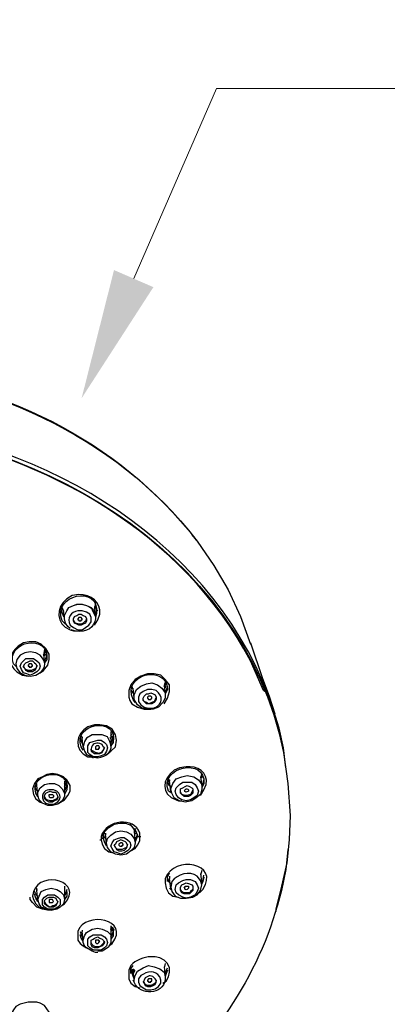
# Model space of a CAD drawing. Units: millimetres. Extents: x 0 to 1311, y 0 to 711.
# Drawn here: x 107 to 115, y 191 to 214 of the extents above; entities that cross this region are included whole.
import ezdxf
from ezdxf import colors
from ezdxf.entities.mleader import LeaderData, LeaderLine
from ezdxf.math import Vec2, Vec3

# ---------------------------------------------------------------- set-up
doc = ezdxf.new("R2010")
doc.units = ezdxf.units.MM
doc.layers.add('1', color=7, linetype='Continuous')
doc.layers.add('標註線', color=3, linetype='Continuous', lineweight=15)
doc.styles.get("Standard").update_dxf_attribs({"font": 'msjh_0.ttf'})

msp = doc.modelspace()

# ---------------------------------------------------------------- hatches: boundary and pattern name
h = msp.add_hatch(color=0)
h.dxf.hatch_style = 2
h.paths.add_polyline_path([(108.891, 192.821), (108.916, 192.77), (108.967, 192.77), (108.993, 192.821), (108.967, 192.872), (108.916, 192.872)])
h = msp.add_hatch(color=0)
h.dxf.hatch_style = 2
h.paths.add_polyline_path([(109.374, 191.855), (109.399, 191.805), (109.45, 191.805), (109.475, 191.855), (109.475, 191.881), (109.45, 191.906), (109.399, 191.906), (109.374, 191.881)])

# ---------------------------------------------------------------- linework, layer by layer
at = {"layer": '1', "color": 0, "lineweight": 25}
for points in [[(110.771, 201.893), (110.873, 201.766)], [(110.899, 201.741), (111.28, 201.182), (111.61, 200.623), (111.89, 200.013), (112.118, 199.377)], [(107.773, 200.216), (107.824, 200.14)], [(107.824, 200.14), (107.798, 200.216)], [(107.849, 199.962), (107.849, 200.038), (107.9, 200.14), (107.951, 200.216), (108.052, 200.267)], [(108.052, 200.267), (108.154, 200.292), (108.256, 200.292), (108.357, 200.267), (108.459, 200.216), (108.51, 200.114), (108.561, 200.013)], [(108.561, 200.343), (108.535, 200.191)], [(108.535, 200.241), (108.561, 200.013)], [(108.535, 200.165), (108.586, 200.241)], [(108.535, 200.191), (108.586, 200.241)], [(107.773, 200.165), (107.798, 200.089), (107.824, 200.013)], [(107.849, 199.962), (107.824, 200.165)], [(107.976, 199.733), (107.925, 199.784), (107.875, 199.86), (107.849, 199.962)], [(108.179, 199.809), (108.129, 199.835), (108.078, 199.86), (108.052, 199.911), (108.052, 199.962), (108.078, 200.013), (108.129, 200.038), (108.179, 200.063), (108.23, 200.063), (108.281, 200.038), (108.332, 200.013), (108.357, 199.962), (108.357, 199.911), (108.332, 199.86), (108.281, 199.835), (108.23, 199.809), (108.179, 199.809)], [(108.357, 199.962), (108.332, 199.911), (108.281, 199.86), (108.23, 199.835), (108.179, 199.835), (108.103, 199.86)], [(108.179, 199.911), (108.205, 199.911), (108.23, 199.911), (108.23, 199.936), (108.256, 199.936), (108.256, 199.962), (108.23, 199.987), (108.23, 199.987), (108.179, 199.987), (108.154, 199.962), (108.154, 199.936), (108.179, 199.936), (108.179, 199.911)], [(108.561, 200.063), (108.561, 200.089), (108.611, 200.165)], [(108.103, 199.86), (108.078, 199.886), (108.052, 199.936)], [(112.118, 199.403), (112.398, 198.59), (112.55, 198.183), (112.677, 197.776)], [(107.392, 199.25), (107.366, 199.123)], [(107.366, 199.123), (107.417, 199.199)], [(107.366, 199.149), (107.392, 198.945)], [(107.366, 199.098), (107.417, 199.149)], [(107.392, 198.996), (107.417, 199.047), (107.443, 199.123)], [(106.985, 198.691), (106.909, 198.717), (106.858, 198.793), (106.833, 198.869), (106.858, 198.945), (106.909, 198.996), (106.96, 199.047), (107.061, 199.047), (107.138, 199.047), (107.214, 198.996), (107.265, 198.945), (107.29, 198.869), (107.265, 198.793), (107.214, 198.742), (107.138, 198.691), (107.061, 198.666), (106.985, 198.691)], [(107.011, 198.742), (106.96, 198.767), (106.934, 198.818), (106.909, 198.869), (106.934, 198.92), (106.96, 198.945), (107.011, 198.971), (107.061, 198.996), (107.112, 198.996), (107.163, 198.945), (107.188, 198.92), (107.214, 198.869), (107.188, 198.818), (107.163, 198.767), (107.112, 198.742), (107.061, 198.742), (107.011, 198.742)], [(106.96, 198.793), (106.909, 198.844), (106.909, 198.869)], [(107.214, 198.895), (107.188, 198.818), (107.138, 198.793), (107.087, 198.767), (107.011, 198.767), (106.96, 198.793)], [(107.036, 198.844), (107.061, 198.844), (107.087, 198.844), (107.087, 198.869), (107.112, 198.869), (107.112, 198.895), (107.112, 198.895), (107.087, 198.92), (107.087, 198.92), (107.036, 198.92), (107.036, 198.92), (107.011, 198.895), (107.011, 198.869), (107.036, 198.869), (107.036, 198.844)], [(107.188, 198.666), (107.29, 198.717), (107.366, 198.767)], [(110.136, 198.005), (110.212, 198.132), (110.263, 198.285), (110.263, 198.361), (110.263, 198.437), (110.162, 198.564), (110.06, 198.666), (109.907, 198.691), (109.755, 198.691), (109.603, 198.64), (109.475, 198.564), (109.374, 198.437), (109.323, 198.31), (109.323, 198.234), (109.323, 198.158), (109.348, 198.081), (109.399, 198.005), (109.526, 197.929), (109.679, 197.878), (109.831, 197.878)], [(109.374, 198.386), (109.425, 198.335)], [(109.425, 198.335), (109.399, 198.412)], [(109.628, 197.903), (109.526, 197.98), (109.45, 198.107), (109.45, 198.208), (109.501, 198.335), (109.603, 198.412), (109.73, 198.463), (109.857, 198.488), (109.984, 198.437), (110.085, 198.361), (110.162, 198.259), (110.162, 198.132), (110.111, 198.031), (110.009, 197.929), (109.882, 197.878), (109.755, 197.878), (109.628, 197.903)], [(110.162, 198.513), (110.136, 198.412)], [(110.136, 198.386), (110.187, 198.463)], [(110.136, 198.463), (110.187, 198.463)], [(110.136, 198.437), (110.162, 198.208)], [(110.136, 198.335), (110.187, 198.412)], [(110.162, 198.259), (110.212, 198.386)], [(109.374, 198.335), (109.399, 198.285), (109.45, 198.208)], [(109.45, 198.132), (109.425, 198.361)], [(109.73, 198.005), (109.679, 198.056), (109.653, 198.081), (109.653, 198.132), (109.679, 198.183), (109.73, 198.234), (109.78, 198.234), (109.831, 198.259), (109.882, 198.234), (109.933, 198.208), (109.958, 198.158), (109.958, 198.107), (109.933, 198.056), (109.907, 198.031), (109.857, 198.005), (109.78, 198.005), (109.73, 198.005)], [(109.958, 198.158), (109.933, 198.107), (109.907, 198.056), (109.857, 198.031), (109.78, 198.005), (109.73, 198.031), (109.679, 198.056)], [(109.857, 198.132), (109.857, 198.158), (109.831, 198.183), (109.831, 198.183), (109.78, 198.183), (109.78, 198.183), (109.755, 198.158), (109.755, 198.132), (109.755, 198.132), (109.78, 198.107), (109.78, 198.107), (109.831, 198.107), (109.831, 198.107), (109.857, 198.132)], [(109.679, 198.056), (109.653, 198.107), (109.653, 198.107)], [(108.23, 197.268), (108.256, 197.217)], [(108.256, 197.243), (108.256, 197.217)], [(108.891, 197.217), (108.967, 197.268)], [(108.916, 197.37), (108.916, 197.243)], [(108.916, 197.268), (108.942, 197.319)], [(108.916, 197.268), (108.916, 197.065)], [(108.916, 197.116), (108.942, 197.141), (108.967, 197.243)], [(108.205, 197.217), (108.23, 197.141), (108.256, 197.09)], [(108.281, 197.014), (108.256, 197.217)], [(108.256, 197.217), (108.256, 197.217)], [(108.434, 196.836), (108.383, 196.887), (108.383, 196.963), (108.383, 197.039), (108.434, 197.116), (108.51, 197.141), (108.611, 197.167), (108.688, 197.167), (108.764, 197.116), (108.815, 197.065), (108.84, 196.989), (108.815, 196.912), (108.764, 196.836), (108.688, 196.811), (108.611, 196.785), (108.51, 196.785), (108.434, 196.836)], [(108.637, 196.989), (108.662, 196.989), (108.637, 197.039), (108.611, 197.039), (108.586, 197.039), (108.561, 197.014), (108.561, 197.014), (108.561, 196.989), (108.561, 196.963), (108.586, 196.963), (108.611, 196.963), (108.611, 196.963), (108.637, 196.963), (108.637, 196.989)], [(108.764, 196.989), (108.739, 196.938), (108.688, 196.887), (108.637, 196.862), (108.561, 196.887), (108.51, 196.912), (108.459, 196.938)], [(108.459, 196.938), (108.459, 196.963)], [(107.849, 195.794), (107.925, 195.896), (107.976, 195.998), (107.976, 196.125), (107.9, 196.252), (107.824, 196.328), (107.697, 196.379), (107.57, 196.404), (107.443, 196.379), (107.341, 196.328), (107.239, 196.277), (107.163, 196.175), (107.112, 196.048), (107.138, 195.921), (107.188, 195.82), (107.29, 195.743), (107.417, 195.693)], [(110.365, 195.845), (110.314, 195.947), (110.289, 196.048), (110.339, 196.175), (110.416, 196.277), (110.543, 196.328), (110.67, 196.353), (110.822, 196.328), (110.924, 196.252), (111, 196.15), (111, 196.048), (110.975, 195.921), (110.873, 195.845), (110.771, 195.769), (110.619, 195.743), (110.492, 195.769), (110.365, 195.845)], [(111, 196.404), (110.975, 196.303)], [(111, 196.303), (111.026, 196.353)], [(107.188, 196.15), (107.214, 196.125)], [(107.214, 196.125), (107.214, 196.175)], [(107.239, 195.921), (107.214, 196.125)], [(107.341, 195.718), (107.265, 195.794), (107.239, 195.896), (107.239, 195.972), (107.29, 196.074), (107.392, 196.15), (107.493, 196.175), (107.62, 196.175), (107.722, 196.125), (107.798, 196.048), (107.849, 195.947), (107.849, 195.871), (107.798, 195.769), (107.697, 195.693), (107.57, 195.667), (107.468, 195.667), (107.341, 195.718)], [(107.849, 196.226), (107.849, 196.125)], [(107.849, 196.099), (107.9, 196.201)], [(107.849, 196.175), (107.875, 196.201)], [(107.849, 196.15), (107.849, 195.921)], [(107.9, 196.15), (107.875, 196.048), (107.849, 195.998)], [(110.212, 196.303), (110.263, 196.226)], [(110.212, 196.226), (110.238, 196.15), (110.289, 196.099)], [(110.263, 196.201), (110.238, 196.277)], [(110.263, 196.252), (110.263, 196.226)], [(110.289, 195.998), (110.263, 196.226)], [(110.467, 195.845), (110.416, 195.921), (110.39, 195.998), (110.416, 196.074), (110.492, 196.15), (110.568, 196.201), (110.67, 196.201), (110.771, 196.201), (110.848, 196.15), (110.899, 196.074), (110.924, 195.998), (110.899, 195.896), (110.822, 195.845), (110.746, 195.794), (110.644, 195.769), (110.543, 195.794), (110.467, 195.845)], [(110.543, 195.921), (110.517, 195.947), (110.517, 195.998), (110.517, 196.048), (110.568, 196.074), (110.619, 196.099), (110.67, 196.125), (110.721, 196.099), (110.771, 196.074), (110.797, 196.048), (110.797, 195.998), (110.797, 195.947), (110.746, 195.896), (110.695, 195.871), (110.644, 195.871), (110.594, 195.871), (110.543, 195.921)], [(110.975, 196.328), (111, 196.099)], [(111, 196.125), (111.026, 196.15), (111.051, 196.252)], [(107.239, 195.998), (107.188, 196.048), (107.163, 196.099)], [(107.443, 195.769), (107.417, 195.794), (107.392, 195.845), (107.392, 195.896), (107.417, 195.947), (107.468, 195.972), (107.519, 195.998), (107.57, 195.972), (107.646, 195.972), (107.671, 195.921), (107.697, 195.871), (107.697, 195.845), (107.671, 195.794), (107.62, 195.769), (107.57, 195.743), (107.493, 195.743), (107.443, 195.769)], [(110.797, 196.023), (110.771, 195.972), (110.746, 195.921), (110.67, 195.896), (110.619, 195.896), (110.543, 195.921), (110.517, 195.972)], [(110.517, 195.972), (110.517, 195.998)], [(107.417, 195.82), (107.392, 195.871)], [(107.697, 195.871), (107.671, 195.82), (107.62, 195.794), (107.57, 195.769), (107.519, 195.769), (107.443, 195.794), (107.417, 195.82)], [(107.722, 195.718), (107.849, 195.794)], [(113.033, 195.439), (113.008, 194.879), (112.957, 194.346), (112.83, 193.812), (112.703, 193.279)], [(108.739, 194.93), (108.739, 194.981), (108.764, 195.057), (108.866, 195.159), (108.993, 195.235), (109.12, 195.261), (109.247, 195.261), (109.374, 195.21), (109.475, 195.108), (109.526, 194.981), (109.526, 194.981), (109.526, 194.981), (109.526, 194.956), (109.552, 194.956), (109.552, 194.956), (109.577, 194.956), (109.577, 194.956)], [(109.348, 195.235), (109.399, 195.184), (109.45, 195.108), (109.45, 195.032)], [(108.739, 194.981), (108.764, 194.93), (108.815, 194.879)], [(108.764, 195.032), (108.789, 195.007)], [(108.789, 195.032), (108.789, 194.981)], [(108.815, 194.778), (108.789, 195.007)], [(108.789, 194.981), (108.789, 194.981)], [(108.84, 194.702), (108.815, 194.803), (108.84, 194.905), (108.916, 194.981), (109.018, 195.057), (109.145, 195.083), (109.272, 195.057), (109.374, 195.007), (109.45, 194.905), (109.475, 194.803), (109.45, 194.702), (109.374, 194.625), (109.272, 194.549), (109.145, 194.524), (109.018, 194.549), (108.916, 194.6), (108.84, 194.702)], [(109.475, 195.134), (109.45, 195.032)], [(109.45, 195.057), (109.475, 194.829)], [(109.501, 195.057), (109.475, 195.007)], [(109.475, 194.879), (109.501, 194.93), (109.526, 195.007)], [(109.526, 194.981), (109.501, 194.905), (109.475, 194.829)], [(108.662, 194.879), (108.688, 194.879)], [(108.688, 194.879), (108.713, 194.905), (108.739, 194.93)], [(108.688, 194.879), (108.713, 194.778), (108.764, 194.676), (108.866, 194.6), (108.967, 194.575)], [(108.815, 194.727), (108.764, 194.829), (108.739, 194.93)], [(108.942, 194.676), (108.916, 194.727), (108.942, 194.803), (108.993, 194.879), (109.069, 194.905), (109.145, 194.93), (109.221, 194.93), (109.298, 194.879), (109.348, 194.829), (109.374, 194.752), (109.348, 194.676), (109.298, 194.625), (109.221, 194.575), (109.145, 194.549), (109.069, 194.575), (108.993, 194.6), (108.942, 194.676)], [(109.298, 194.778), (109.272, 194.702), (109.221, 194.676), (109.171, 194.651), (109.12, 194.651), (109.069, 194.651), (109.018, 194.702), (108.993, 194.752)], [(109.196, 194.752), (109.196, 194.778), (109.196, 194.778), (109.171, 194.803), (109.145, 194.803), (109.094, 194.778), (109.094, 194.752), (109.12, 194.727), (109.12, 194.727), (109.171, 194.727), (109.171, 194.752), (109.196, 194.752)], [(109.374, 194.625), (109.475, 194.676), (109.526, 194.752), (109.577, 194.854), (109.577, 194.956)], [(109.577, 194.956), (109.603, 194.956)], [(110.212, 193.914), (110.212, 194.015), (110.263, 194.117)], [(111, 194.168), (110.975, 194.066)], [(110.975, 194.092), (111, 193.863)], [(111, 193.914), (111.026, 193.914), (111.051, 194.066)], [(110.162, 193.888), (110.187, 193.761), (110.238, 193.66), (110.339, 193.583), (110.467, 193.558)], [(110.212, 193.99), (110.238, 193.914), (110.289, 193.863)], [(110.263, 194.041), (110.263, 193.99)], [(110.289, 193.761), (110.263, 193.99)], [(110.263, 193.99), (110.263, 193.99)], [(110.416, 193.66), (110.39, 193.736), (110.416, 193.838), (110.467, 193.888), (110.568, 193.939), (110.644, 193.965), (110.746, 193.965), (110.848, 193.914), (110.899, 193.838), (110.924, 193.761), (110.899, 193.685), (110.848, 193.609), (110.746, 193.558), (110.644, 193.533), (110.568, 193.558), (110.467, 193.609), (110.416, 193.66)], [(110.517, 193.711), (110.517, 193.761), (110.517, 193.787), (110.543, 193.838), (110.594, 193.863), (110.644, 193.888), (110.721, 193.863), (110.771, 193.838), (110.797, 193.812), (110.797, 193.761), (110.797, 193.711), (110.771, 193.685), (110.721, 193.634), (110.644, 193.634), (110.594, 193.634), (110.543, 193.66), (110.517, 193.711)], [(111.051, 194.015), (111.026, 193.914), (111, 193.863)], [(107.239, 193.583), (107.188, 193.634), (107.163, 193.685)], [(107.239, 193.456), (107.188, 193.533), (107.163, 193.634)], [(107.214, 193.711), (107.214, 193.761)], [(107.214, 193.736), (107.214, 193.711)], [(107.239, 193.482), (107.214, 193.711)], [(107.265, 193.406), (107.239, 193.507), (107.265, 193.583), (107.315, 193.685), (107.417, 193.736), (107.544, 193.761), (107.671, 193.736), (107.747, 193.685), (107.824, 193.609), (107.849, 193.507), (107.824, 193.406), (107.747, 193.329), (107.671, 193.279), (107.544, 193.253), (107.417, 193.279), (107.315, 193.329), (107.265, 193.406)], [(107.849, 193.812), (107.849, 193.711)], [(107.849, 193.736), (107.849, 193.507)], [(107.9, 193.736), (107.875, 193.634), (107.849, 193.583)], [(107.9, 193.685), (107.9, 193.583), (107.849, 193.507)], [(110.314, 193.711), (110.263, 193.761)], [(110.797, 193.787), (110.797, 193.736), (110.746, 193.685), (110.721, 193.66), (110.644, 193.66), (110.594, 193.66), (110.543, 193.685), (110.517, 193.736), (110.517, 193.761)], [(107.493, 193.253), (107.341, 193.279), (107.214, 193.329), (107.112, 193.431), (107.061, 193.507), (107.061, 193.558)], [(107.112, 193.583), (107.138, 193.507), (107.188, 193.406), (107.265, 193.329), (107.366, 193.304)], [(107.341, 193.38), (107.341, 193.431), (107.341, 193.507), (107.392, 193.558), (107.468, 193.609), (107.544, 193.609), (107.62, 193.609), (107.697, 193.558), (107.747, 193.507), (107.747, 193.456), (107.747, 193.38), (107.697, 193.329), (107.62, 193.279), (107.544, 193.279), (107.468, 193.279), (107.392, 193.329), (107.341, 193.38)], [(107.392, 193.406), (107.392, 193.431), (107.392, 193.482), (107.443, 193.533), (107.493, 193.558), (107.544, 193.558), (107.595, 193.558), (107.646, 193.533), (107.671, 193.482), (107.697, 193.456), (107.671, 193.406), (107.646, 193.355), (107.595, 193.329), (107.544, 193.329), (107.493, 193.329), (107.443, 193.355), (107.392, 193.406)], [(107.697, 193.456), (107.671, 193.406), (107.62, 193.355), (107.57, 193.355), (107.519, 193.329), (107.468, 193.355), (107.417, 193.406), (107.392, 193.456)], [(107.595, 193.456), (107.595, 193.456), (107.57, 193.507), (107.57, 193.507), (107.519, 193.507), (107.493, 193.507), (107.493, 193.482), (107.493, 193.456), (107.493, 193.431), (107.519, 193.431), (107.544, 193.431), (107.57, 193.431), (107.595, 193.456)], [(112.703, 193.279), (112.703, 193.228)], [(108.205, 192.77), (108.23, 192.694), (108.256, 192.643)], [(108.256, 192.796), (108.256, 192.77)], [(108.281, 192.542), (108.256, 192.77)], [(108.256, 192.77), (108.256, 192.77)], [(108.307, 192.669), (108.357, 192.745), (108.484, 192.821), (108.611, 192.847), (108.713, 192.821), (108.84, 192.77), (108.916, 192.694), (108.916, 192.592)], [(108.916, 192.897), (108.916, 192.821)], [(108.942, 192.872), (108.916, 192.847)], [(108.942, 192.847), (108.916, 192.796)], [(108.916, 192.821), (108.916, 192.592)], [(108.916, 192.643), (108.942, 192.694), (108.993, 192.821)], [(108.967, 192.77), (108.967, 192.669), (108.916, 192.592)], [(108.154, 192.669), (108.154, 192.567), (108.205, 192.491), (108.281, 192.44), (108.357, 192.389)], [(108.281, 192.542), (108.23, 192.618), (108.205, 192.694)], [(108.281, 192.542), (108.281, 192.567), (108.307, 192.669)], [(108.611, 192.287), (108.561, 192.287), (108.484, 192.313), (108.357, 192.389), (108.307, 192.44), (108.281, 192.516), (108.281, 192.567), (108.281, 192.643)], [(108.383, 192.516), (108.383, 192.592), (108.434, 192.643), (108.51, 192.694), (108.611, 192.694), (108.688, 192.694), (108.764, 192.643), (108.815, 192.592), (108.84, 192.516), (108.815, 192.44), (108.764, 192.389), (108.688, 192.338), (108.611, 192.338), (108.51, 192.338), (108.434, 192.389), (108.383, 192.44), (108.383, 192.516)], [(108.459, 192.516), (108.459, 192.567), (108.51, 192.592), (108.535, 192.618), (108.611, 192.643), (108.662, 192.618), (108.713, 192.592), (108.739, 192.567), (108.764, 192.516), (108.739, 192.465), (108.713, 192.44), (108.662, 192.415), (108.611, 192.389), (108.535, 192.389), (108.484, 192.415), (108.459, 192.465), (108.459, 192.516)], [(108.637, 192.516), (108.662, 192.542), (108.637, 192.542), (108.637, 192.567), (108.611, 192.567), (108.586, 192.567), (108.561, 192.567), (108.561, 192.542), (108.561, 192.516), (108.561, 192.516), (108.586, 192.491), (108.611, 192.491), (108.637, 192.516), (108.637, 192.516)], [(108.916, 192.592), (108.916, 192.516), (108.866, 192.415), (108.789, 192.364), (108.713, 192.313), (108.611, 192.313)], [(110.162, 192.033), (110.136, 191.932)], [(109.374, 191.805), (109.374, 191.906), (109.425, 191.983)], [(109.374, 191.881), (109.425, 191.728)], [(109.425, 191.906), (109.425, 191.881)], [(109.45, 191.652), (109.425, 191.881)], [(109.475, 191.754), (109.526, 191.855), (109.653, 191.932), (109.78, 191.983), (109.907, 191.957), (110.035, 191.906), (110.136, 191.83), (110.162, 191.728), (110.162, 191.703)], [(110.136, 191.957), (110.162, 191.728)], [(110.162, 191.779), (110.162, 191.805), (110.212, 191.932)], [(110.212, 191.881), (110.187, 191.805), (110.162, 191.728)], [(109.323, 191.779), (109.323, 191.678), (109.374, 191.576), (109.475, 191.5), (109.577, 191.474)], [(109.45, 191.601), (109.425, 191.652)], [(109.45, 191.601), (109.45, 191.652), (109.475, 191.754)], [(109.958, 191.652), (109.958, 191.627), (109.933, 191.576), (109.882, 191.551), (109.831, 191.525), (109.755, 191.525), (109.704, 191.551), (109.679, 191.601), (109.653, 191.627)], [(109.857, 191.627), (109.857, 191.678), (109.831, 191.678), (109.831, 191.678), (109.78, 191.678), (109.78, 191.678), (109.755, 191.652), (109.755, 191.652), (109.755, 191.627), (109.78, 191.627), (109.78, 191.601), (109.831, 191.601), (109.831, 191.627), (109.857, 191.627)], [(107.366, 190.559), (107.417, 190.636), (107.493, 190.712), (107.493, 190.814), (107.493, 190.915), (107.443, 190.991), (107.392, 191.068), (107.29, 191.119), (107.214, 191.144), (107.011, 191.144), (106.833, 191.093), (106.731, 191.042), (106.68, 190.966), (106.629, 190.89), (106.604, 190.788)]]:
    msp.add_lwpolyline(points, dxfattribs=at)
for points, knots in [([(102.03, 205.807), (102.03, 205.807), (102.64, 205.781), (102.64, 205.781), (105.511, 205.629), (108.383, 204.536), (110.339, 202.401), (110.339, 202.401), (110.746, 201.944), (110.746, 201.944)], [0, 0, 0, 0, 1, 1, 1, 2, 2, 2, 3, 3, 3, 3]), ([(102.03, 205.781), (102.03, 205.781), (102.665, 205.756), (102.665, 205.756), (105.689, 205.603), (108.764, 204.358), (110.695, 201.995), (110.695, 201.995), (110.899, 201.741), (110.899, 201.741)], [0, 0, 0, 0, 1, 1, 1, 2, 2, 2, 3, 3, 3, 3]), ([(112.931, 196.531), (112.931, 196.531), (112.881, 196.989), (112.881, 196.989), (112.881, 196.989), (112.779, 197.446), (112.779, 197.446), (111.686, 201.436), (107.798, 203.875), (103.859, 204.409), (103.859, 204.409), (103.402, 204.46), (103.402, 204.46), (103.402, 204.46), (102.945, 204.511), (102.945, 204.511), (98.294, 204.866), (92.983, 202.528), (91.408, 197.878), (91.408, 197.878), (91.306, 197.446), (91.306, 197.446), (91.306, 197.446), (91.204, 197.014), (91.204, 197.014)], [0, 0, 0, 0, 1, 1, 1, 2, 2, 2, 3, 3, 3, 4, 4, 4, 5, 5, 5, 6, 6, 6, 7, 7, 7, 8, 8, 8, 8]), ([(112.449, 198.285), (112.449, 198.285), (112.423, 198.31), (112.423, 198.31), (112.423, 198.31), (112.118, 198.996), (112.118, 198.996), (110.594, 201.919), (107.417, 203.723), (104.215, 204.256), (104.215, 204.256), (103.351, 204.383), (103.351, 204.383), (103.351, 204.383), (102.462, 204.434), (102.462, 204.434), (98.879, 204.561), (95.016, 203.164), (92.755, 200.267), (92.755, 200.267), (92.323, 199.631), (92.323, 199.631), (92.323, 199.631), (91.992, 199.098), (91.992, 199.098)], [0, 0, 0, 0, 1, 1, 1, 2, 2, 2, 3, 3, 3, 4, 4, 4, 5, 5, 5, 6, 6, 6, 7, 7, 7, 8, 8, 8, 8]), ([(91.027, 195.439), (91.027, 195.439), (91.052, 196.175), (91.052, 196.175), (91.052, 196.175), (91.179, 196.887), (91.179, 196.887), (92.094, 201.309), (96.439, 203.977), (100.708, 204.383), (100.708, 204.383), (101.598, 204.434), (101.598, 204.434), (101.598, 204.434), (102.462, 204.434), (102.462, 204.434), (107.011, 204.333), (111.915, 201.614), (112.881, 196.887), (112.881, 196.887), (112.982, 196.175), (112.982, 196.175), (112.982, 196.175), (113.033, 195.439), (113.033, 195.439)], [0, 0, 0, 0, 1, 1, 1, 2, 2, 2, 3, 3, 3, 4, 4, 4, 5, 5, 5, 6, 6, 6, 7, 7, 7, 8, 8, 8, 8]), ([(107.875, 199.835), (107.875, 199.835), (107.798, 199.911), (107.798, 199.911), (107.544, 200.521), (108.662, 200.75), (108.586, 200.089), (108.586, 200.089), (108.561, 199.987), (108.561, 199.987)], [0, 0, 0, 0, 1, 1, 1, 2, 2, 2, 3, 3, 3, 3]), ([(108.535, 199.809), (108.535, 199.809), (108.611, 199.936), (108.611, 199.936), (108.611, 199.936), (108.662, 200.063), (108.662, 200.063), (108.688, 200.343), (108.459, 200.521), (108.179, 200.521), (108.179, 200.521), (108.027, 200.495), (108.027, 200.495), (108.027, 200.495), (107.9, 200.419), (107.9, 200.419), (107.646, 200.216), (107.646, 199.835), (107.976, 199.708), (107.976, 199.708), (108.052, 199.682), (108.052, 199.682), (108.052, 199.682), (108.129, 199.682), (108.129, 199.682)], [0, 0, 0, 0, 1, 1, 1, 2, 2, 2, 3, 3, 3, 4, 4, 4, 5, 5, 5, 6, 6, 6, 7, 7, 7, 8, 8, 8, 8]), ([(108.052, 200.267), (108.052, 200.267), (108.129, 200.292), (108.129, 200.292), (108.764, 200.343), (108.662, 199.555), (108.078, 199.682), (108.078, 199.682), (108.002, 199.708), (108.002, 199.708)], [0, 0, 0, 0, 1, 1, 1, 2, 2, 2, 3, 3, 3, 3]), ([(108.154, 199.708), (108.154, 199.708), (108.052, 199.759), (108.052, 199.759), (108.052, 199.759), (107.976, 199.809), (107.976, 199.809), (107.9, 199.987), (108.002, 200.114), (108.154, 200.14), (108.154, 200.14), (108.256, 200.14), (108.256, 200.14), (108.256, 200.14), (108.357, 200.114), (108.357, 200.114), (108.357, 200.114), (108.434, 200.063), (108.434, 200.063), (108.434, 200.063), (108.459, 199.987), (108.459, 199.987), (108.459, 199.987), (108.459, 199.886), (108.459, 199.886), (108.459, 199.886), (108.408, 199.809), (108.408, 199.809), (108.408, 199.809), (108.332, 199.759), (108.332, 199.759), (108.332, 199.759), (108.256, 199.708), (108.256, 199.708), (108.256, 199.708), (108.154, 199.708), (108.154, 199.708)], [0, 0, 0, 0, 1, 1, 1, 2, 2, 2, 3, 3, 3, 4, 4, 4, 5, 5, 5, 6, 6, 6, 7, 7, 7, 8, 8, 8, 9, 9, 9, 10, 10, 10, 11, 11, 11, 12, 12, 12, 12]), ([(106.756, 198.844), (106.756, 198.844), (106.68, 198.92), (106.68, 198.92), (106.477, 199.454), (107.519, 199.631), (107.443, 199.022), (107.443, 199.022), (107.392, 198.945), (107.392, 198.945)], [0, 0, 0, 0, 1, 1, 1, 2, 2, 2, 3, 3, 3, 3]), ([(107.366, 198.767), (107.366, 198.767), (107.468, 198.895), (107.468, 198.895), (107.468, 198.895), (107.493, 199.022), (107.493, 199.022), (107.493, 199.022), (107.493, 199.149), (107.493, 199.149), (107.493, 199.149), (107.417, 199.276), (107.417, 199.276), (107.417, 199.276), (107.315, 199.377), (107.315, 199.377), (107.315, 199.377), (107.188, 199.428), (107.188, 199.428), (107.188, 199.428), (107.036, 199.428), (107.036, 199.428), (107.036, 199.428), (106.909, 199.403), (106.909, 199.403), (106.909, 199.403), (106.782, 199.327), (106.782, 199.327), (106.579, 199.174), (106.528, 198.895), (106.756, 198.742), (106.756, 198.742), (106.883, 198.666), (106.883, 198.666), (106.883, 198.666), (107.011, 198.64), (107.011, 198.64)], [0, 0, 0, 0, 1, 1, 1, 2, 2, 2, 3, 3, 3, 4, 4, 4, 5, 5, 5, 6, 6, 6, 7, 7, 7, 8, 8, 8, 9, 9, 9, 10, 10, 10, 11, 11, 11, 12, 12, 12, 12]), ([(106.934, 198.666), (106.934, 198.666), (106.833, 198.717), (106.833, 198.717), (106.833, 198.717), (106.756, 198.818), (106.756, 198.818), (106.756, 198.818), (106.731, 198.92), (106.731, 198.92), (106.731, 198.92), (106.756, 199.022), (106.756, 199.022), (106.756, 199.022), (106.833, 199.123), (106.833, 199.123), (106.833, 199.123), (106.934, 199.174), (106.934, 199.174), (106.934, 199.174), (107.061, 199.199), (107.061, 199.199), (107.061, 199.199), (107.188, 199.174), (107.188, 199.174), (107.188, 199.174), (107.29, 199.123), (107.29, 199.123), (107.468, 198.945), (107.417, 198.767), (107.188, 198.666), (107.188, 198.666), (107.061, 198.64), (107.061, 198.64), (107.061, 198.64), (106.934, 198.666), (106.934, 198.666)], [0, 0, 0, 0, 1, 1, 1, 2, 2, 2, 3, 3, 3, 4, 4, 4, 5, 5, 5, 6, 6, 6, 7, 7, 7, 8, 8, 8, 9, 9, 9, 10, 10, 10, 11, 11, 11, 12, 12, 12, 12]), ([(109.475, 198.031), (109.475, 198.031), (109.425, 198.107), (109.425, 198.107), (109.145, 198.666), (110.187, 198.945), (110.212, 198.335), (110.212, 198.335), (110.162, 198.234), (110.162, 198.234)], [0, 0, 0, 0, 1, 1, 1, 2, 2, 2, 3, 3, 3, 3]), ([(109.679, 197.929), (109.679, 197.929), (109.603, 197.98), (109.603, 197.98), (109.603, 197.98), (109.552, 198.056), (109.552, 198.056), (109.552, 198.056), (109.552, 198.158), (109.552, 198.158), (109.552, 198.158), (109.577, 198.234), (109.577, 198.234), (109.577, 198.234), (109.653, 198.285), (109.653, 198.285), (109.653, 198.285), (109.755, 198.335), (109.755, 198.335), (109.755, 198.335), (109.857, 198.335), (109.857, 198.335), (109.857, 198.335), (109.958, 198.31), (109.958, 198.31), (109.958, 198.31), (110.009, 198.259), (110.009, 198.259), (110.136, 198.107), (110.06, 197.954), (109.882, 197.903), (109.882, 197.903), (109.78, 197.903), (109.78, 197.903), (109.78, 197.903), (109.679, 197.929), (109.679, 197.929)], [0, 0, 0, 0, 1, 1, 1, 2, 2, 2, 3, 3, 3, 4, 4, 4, 5, 5, 5, 6, 6, 6, 7, 7, 7, 8, 8, 8, 9, 9, 9, 10, 10, 10, 11, 11, 11, 12, 12, 12, 12]), ([(108.281, 196.938), (108.281, 196.938), (108.23, 197.014), (108.23, 197.014), (108.027, 197.573), (109.094, 197.726), (108.967, 197.116), (108.967, 197.116), (108.916, 197.039), (108.916, 197.039)], [0, 0, 0, 0, 1, 1, 1, 2, 2, 2, 3, 3, 3, 3]), ([(108.815, 196.836), (108.815, 196.836), (108.916, 196.912), (108.916, 196.912), (108.916, 196.912), (109.018, 197.014), (109.018, 197.014), (109.018, 197.014), (109.043, 197.167), (109.043, 197.167), (109.043, 197.167), (109.018, 197.294), (109.018, 197.294), (109.018, 197.294), (108.942, 197.421), (108.942, 197.421), (108.942, 197.421), (108.815, 197.497), (108.815, 197.497), (108.815, 197.497), (108.662, 197.522), (108.662, 197.522), (108.662, 197.522), (108.535, 197.522), (108.535, 197.522), (108.535, 197.522), (108.383, 197.471), (108.383, 197.471), (108.103, 197.319), (108.052, 196.938), (108.383, 196.785), (108.383, 196.785), (108.459, 196.785), (108.459, 196.785), (108.459, 196.785), (108.51, 196.76), (108.51, 196.76)], [0, 0, 0, 0, 1, 1, 1, 2, 2, 2, 3, 3, 3, 4, 4, 4, 5, 5, 5, 6, 6, 6, 7, 7, 7, 8, 8, 8, 9, 9, 9, 10, 10, 10, 11, 11, 11, 12, 12, 12, 12]), ([(108.357, 196.836), (108.357, 196.836), (108.307, 196.912), (108.307, 196.912), (108.307, 196.912), (108.281, 197.014), (108.281, 197.014), (108.281, 197.014), (108.307, 197.141), (108.307, 197.141), (108.307, 197.141), (108.357, 197.217), (108.357, 197.217), (108.357, 197.217), (108.484, 197.294), (108.484, 197.294), (108.484, 197.294), (108.611, 197.294), (108.611, 197.294), (108.611, 197.294), (108.713, 197.294), (108.713, 197.294), (108.713, 197.294), (108.84, 197.243), (108.84, 197.243), (108.84, 197.243), (108.891, 197.141), (108.891, 197.141), (108.993, 196.912), (108.815, 196.785), (108.611, 196.76), (108.611, 196.76), (108.484, 196.785), (108.484, 196.785), (108.484, 196.785), (108.357, 196.836), (108.357, 196.836)], [0, 0, 0, 0, 1, 1, 1, 2, 2, 2, 3, 3, 3, 4, 4, 4, 5, 5, 5, 6, 6, 6, 7, 7, 7, 8, 8, 8, 9, 9, 9, 10, 10, 10, 11, 11, 11, 12, 12, 12, 12]), ([(108.51, 196.887), (108.51, 196.887), (108.459, 196.912), (108.459, 196.912), (108.459, 196.912), (108.459, 196.963), (108.459, 196.963), (108.484, 197.09), (108.561, 197.116), (108.662, 197.09), (108.662, 197.09), (108.713, 197.065), (108.713, 197.065), (108.713, 197.065), (108.739, 197.014), (108.739, 197.014), (108.739, 197.014), (108.764, 196.989), (108.764, 196.989), (108.764, 196.989), (108.739, 196.938), (108.739, 196.938), (108.739, 196.938), (108.713, 196.887), (108.713, 196.887), (108.713, 196.887), (108.662, 196.862), (108.662, 196.862), (108.662, 196.862), (108.611, 196.862), (108.611, 196.862), (108.611, 196.862), (108.535, 196.862), (108.535, 196.862), (108.535, 196.862), (108.51, 196.887), (108.51, 196.887)], [0, 0, 0, 0, 1, 1, 1, 2, 2, 2, 3, 3, 3, 4, 4, 4, 5, 5, 5, 6, 6, 6, 7, 7, 7, 8, 8, 8, 9, 9, 9, 10, 10, 10, 11, 11, 11, 12, 12, 12, 12]), ([(110.314, 195.947), (110.314, 195.947), (110.238, 195.998), (110.238, 195.998), (110.009, 196.557), (111.102, 196.785), (111.051, 196.175), (111.051, 196.175), (111, 196.074), (111, 196.074)], [0, 0, 0, 0, 1, 1, 1, 2, 2, 2, 3, 3, 3, 3]), ([(107.239, 195.871), (107.239, 195.871), (107.188, 195.947), (107.188, 195.947), (107.036, 196.455), (108.002, 196.557), (107.9, 196.023), (107.9, 196.023), (107.849, 195.921), (107.849, 195.921)], [0, 0, 0, 0, 1, 1, 1, 2, 2, 2, 3, 3, 3, 3]), ([(110.975, 195.896), (110.975, 195.896), (111.051, 196.023), (111.051, 196.023), (111.051, 196.023), (111.102, 196.15), (111.102, 196.15), (111.153, 196.43), (110.899, 196.582), (110.644, 196.557), (110.644, 196.557), (110.492, 196.531), (110.492, 196.531), (110.492, 196.531), (110.365, 196.48), (110.365, 196.48), (110.085, 196.277), (110.06, 195.921), (110.416, 195.794), (110.416, 195.794), (110.467, 195.769), (110.467, 195.769), (110.467, 195.769), (110.543, 195.769), (110.543, 195.769)], [0, 0, 0, 0, 1, 1, 1, 2, 2, 2, 3, 3, 3, 4, 4, 4, 5, 5, 5, 6, 6, 6, 7, 7, 7, 8, 8, 8, 8]), ([(107.417, 195.718), (107.417, 195.718), (107.366, 195.769), (107.366, 195.769), (107.366, 195.769), (107.341, 195.845), (107.341, 195.845), (107.341, 195.998), (107.443, 196.048), (107.595, 196.023), (107.595, 196.023), (107.671, 195.998), (107.671, 195.998), (107.671, 195.998), (107.722, 195.947), (107.722, 195.947), (107.798, 195.82), (107.697, 195.718), (107.57, 195.693), (107.57, 195.693), (107.493, 195.693), (107.493, 195.693), (107.493, 195.693), (107.417, 195.718), (107.417, 195.718)], [0, 0, 0, 0, 1, 1, 1, 2, 2, 2, 3, 3, 3, 4, 4, 4, 5, 5, 5, 6, 6, 6, 7, 7, 7, 8, 8, 8, 8]), ([(107.595, 195.871), (107.595, 195.871), (107.595, 195.896), (107.595, 195.896), (107.595, 195.896), (107.595, 195.896), (107.595, 195.896), (107.595, 195.896), (107.57, 195.921), (107.57, 195.921), (107.57, 195.921), (107.544, 195.921), (107.544, 195.921), (107.544, 195.921), (107.519, 195.921), (107.519, 195.921), (107.519, 195.921), (107.493, 195.921), (107.493, 195.921), (107.493, 195.921), (107.493, 195.896), (107.493, 195.896), (107.493, 195.896), (107.493, 195.896), (107.493, 195.896), (107.493, 195.82), (107.544, 195.845), (107.57, 195.845), (107.57, 195.845), (107.595, 195.871), (107.595, 195.871)], [0, 0, 0, 0, 1, 1, 1, 2, 2, 2, 3, 3, 3, 4, 4, 4, 5, 5, 5, 6, 6, 6, 7, 7, 7, 8, 8, 8, 9, 9, 9, 10, 10, 10, 10]), ([(110.695, 195.998), (110.695, 195.998), (110.695, 196.023), (110.695, 196.023), (110.695, 196.023), (110.695, 196.023), (110.695, 196.023), (110.67, 196.099), (110.543, 195.998), (110.644, 195.972), (110.644, 195.972), (110.644, 195.972), (110.644, 195.972), (110.644, 195.972), (110.695, 195.998), (110.695, 195.998), (110.695, 195.998), (110.695, 195.998), (110.695, 195.998)], [0, 0, 0, 0, 1, 1, 1, 2, 2, 2, 3, 3, 3, 4, 4, 4, 5, 5, 5, 6, 6, 6, 6]), ([(109.577, 194.956), (109.577, 194.956), (109.577, 195.032), (109.577, 195.032), (109.45, 195.413), (108.815, 195.337), (108.688, 194.956), (108.688, 194.956), (108.688, 194.879), (108.688, 194.879)], [0, 0, 0, 0, 1, 1, 1, 2, 2, 2, 3, 3, 3, 3]), ([(109.018, 194.702), (109.018, 194.702), (108.993, 194.752), (108.993, 194.752), (108.993, 194.752), (109.018, 194.778), (109.018, 194.778), (109.018, 194.778), (109.043, 194.829), (109.043, 194.829), (109.043, 194.829), (109.094, 194.854), (109.094, 194.854), (109.094, 194.854), (109.145, 194.879), (109.145, 194.879), (109.145, 194.879), (109.196, 194.854), (109.196, 194.854), (109.196, 194.854), (109.247, 194.829), (109.247, 194.829), (109.247, 194.829), (109.272, 194.803), (109.272, 194.803), (109.272, 194.803), (109.298, 194.752), (109.298, 194.752), (109.272, 194.651), (109.196, 194.6), (109.094, 194.625), (109.094, 194.625), (109.043, 194.651), (109.043, 194.651), (109.043, 194.651), (109.018, 194.702), (109.018, 194.702)], [0, 0, 0, 0, 1, 1, 1, 2, 2, 2, 3, 3, 3, 4, 4, 4, 5, 5, 5, 6, 6, 6, 7, 7, 7, 8, 8, 8, 9, 9, 9, 10, 10, 10, 11, 11, 11, 12, 12, 12, 12]), ([(112.982, 194.651), (112.982, 194.651), (112.931, 194.193), (112.931, 194.193), (112.931, 194.193), (112.83, 193.711), (112.83, 193.711), (112.398, 191.881), (111.305, 190.229), (109.857, 189.035), (109.857, 189.035), (109.475, 188.73), (109.475, 188.73), (109.475, 188.73), (109.094, 188.45), (109.094, 188.45), (109.094, 188.45), (108.307, 187.942), (108.307, 187.942), (108.307, 187.942), (107.9, 187.713), (107.9, 187.713), (107.9, 187.713), (107.519, 187.434), (107.519, 187.434), (107.519, 187.434), (107.138, 187.154), (107.138, 187.154), (107.138, 187.154), (106.782, 186.824), (106.782, 186.824), (106.782, 186.824), (106.477, 186.494), (106.477, 186.494), (106.477, 186.494), (106.197, 186.112), (106.197, 186.112), (106.197, 186.112), (105.969, 185.706), (105.969, 185.706), (105.969, 185.706), (105.765, 185.274), (105.765, 185.274), (105.765, 185.274), (105.613, 184.816), (105.613, 184.816), (105.613, 184.816), (105.511, 184.359), (105.511, 184.359), (105.511, 184.359), (105.435, 183.902), (105.435, 183.902), (105.435, 183.902), (105.384, 183.419), (105.384, 183.419), (105.384, 183.419), (105.333, 182.479), (105.333, 182.479)], [0, 0, 0, 0, 1, 1, 1, 2, 2, 2, 3, 3, 3, 4, 4, 4, 5, 5, 5, 6, 6, 6, 7, 7, 7, 8, 8, 8, 9, 9, 9, 10, 10, 10, 11, 11, 11, 12, 12, 12, 13, 13, 13, 14, 14, 14, 15, 15, 15, 16, 16, 16, 17, 17, 17, 18, 18, 18, 19, 19, 19, 19]), ([(110.949, 193.66), (110.949, 193.66), (111.026, 193.736), (111.026, 193.736), (111.432, 194.346), (110.365, 194.524), (110.162, 193.99), (110.162, 193.99), (110.162, 193.888), (110.162, 193.888)], [0, 0, 0, 0, 1, 1, 1, 2, 2, 2, 3, 3, 3, 3]), ([(107.773, 193.355), (107.773, 193.355), (107.849, 193.406), (107.849, 193.406), (108.307, 193.914), (107.315, 194.193), (107.138, 193.685), (107.138, 193.685), (107.112, 193.583), (107.112, 193.583)], [0, 0, 0, 0, 1, 1, 1, 2, 2, 2, 3, 3, 3, 3]), ([(110.314, 193.685), (110.314, 193.685), (110.289, 193.787), (110.289, 193.787), (110.289, 193.787), (110.314, 193.914), (110.314, 193.914), (110.441, 194.092), (110.721, 194.168), (110.899, 194.041), (110.899, 194.041), (110.975, 193.939), (110.975, 193.939), (110.975, 193.939), (111, 193.838), (111, 193.838), (111, 193.838), (110.975, 193.711), (110.975, 193.711), (110.975, 193.711), (110.899, 193.609), (110.899, 193.609), (110.899, 193.609), (110.797, 193.558), (110.797, 193.558), (110.797, 193.558), (110.644, 193.533), (110.644, 193.533), (110.644, 193.533), (110.517, 193.533), (110.517, 193.533), (110.517, 193.533), (110.39, 193.583), (110.39, 193.583), (110.39, 193.583), (110.314, 193.685), (110.314, 193.685)], [0, 0, 0, 0, 1, 1, 1, 2, 2, 2, 3, 3, 3, 4, 4, 4, 5, 5, 5, 6, 6, 6, 7, 7, 7, 8, 8, 8, 9, 9, 9, 10, 10, 10, 11, 11, 11, 12, 12, 12, 12]), ([(110.695, 193.761), (110.695, 193.761), (110.695, 193.787), (110.695, 193.787), (110.695, 193.787), (110.695, 193.787), (110.695, 193.787), (110.695, 193.787), (110.695, 193.812), (110.695, 193.812), (110.695, 193.812), (110.67, 193.812), (110.67, 193.812), (110.67, 193.812), (110.644, 193.812), (110.644, 193.812), (110.644, 193.812), (110.619, 193.812), (110.619, 193.812), (110.619, 193.812), (110.619, 193.787), (110.619, 193.787), (110.619, 193.787), (110.594, 193.787), (110.594, 193.787), (110.619, 193.736), (110.619, 193.711), (110.67, 193.736), (110.67, 193.736), (110.695, 193.761), (110.695, 193.761), (110.695, 193.761), (110.695, 193.761), (110.695, 193.761)], [0, 0, 0, 0, 1, 1, 1, 2, 2, 2, 3, 3, 3, 4, 4, 4, 5, 5, 5, 6, 6, 6, 7, 7, 7, 8, 8, 8, 9, 9, 9, 10, 10, 10, 11, 11, 11, 11]), ([(108.866, 192.44), (108.866, 192.44), (108.942, 192.491), (108.942, 192.491), (109.374, 193.05), (108.332, 193.253), (108.154, 192.77), (108.154, 192.77), (108.154, 192.669), (108.154, 192.669)], [0, 0, 0, 0, 1, 1, 1, 2, 2, 2, 3, 3, 3, 3]), ([(108.764, 192.542), (108.764, 192.542), (108.739, 192.491), (108.739, 192.491), (108.662, 192.389), (108.561, 192.389), (108.484, 192.465), (108.484, 192.465), (108.459, 192.516), (108.459, 192.516)], [0, 0, 0, 0, 1, 1, 1, 2, 2, 2, 3, 3, 3, 3]), ([(110.111, 191.576), (110.111, 191.576), (110.187, 191.627), (110.187, 191.627), (110.187, 191.627), (110.238, 191.728), (110.238, 191.728), (110.238, 191.728), (110.263, 191.83), (110.263, 191.83), (110.263, 191.83), (110.263, 191.932), (110.263, 191.932), (110.263, 191.932), (110.212, 192.033), (110.212, 192.033), (110.212, 192.033), (110.136, 192.11), (110.136, 192.11), (110.136, 192.11), (110.035, 192.16), (110.035, 192.16), (110.035, 192.16), (109.933, 192.186), (109.933, 192.186), (109.933, 192.186), (109.831, 192.186), (109.831, 192.186), (109.679, 192.186), (109.475, 192.11), (109.374, 191.983), (109.374, 191.983), (109.323, 191.881), (109.323, 191.881), (109.323, 191.881), (109.323, 191.779), (109.323, 191.779)], [0, 0, 0, 0, 1, 1, 1, 2, 2, 2, 3, 3, 3, 4, 4, 4, 5, 5, 5, 6, 6, 6, 7, 7, 7, 8, 8, 8, 9, 9, 9, 10, 10, 10, 11, 11, 11, 12, 12, 12, 12]), ([(109.552, 191.601), (109.552, 191.601), (109.552, 191.678), (109.552, 191.678), (109.552, 191.678), (109.603, 191.754), (109.603, 191.754), (109.755, 191.855), (109.933, 191.881), (110.035, 191.728), (110.035, 191.728), (110.06, 191.652), (110.06, 191.652), (110.06, 191.652), (110.06, 191.576), (110.06, 191.576), (110.06, 191.576), (110.009, 191.5), (110.009, 191.5), (110.009, 191.5), (109.933, 191.449), (109.933, 191.449), (109.933, 191.449), (109.831, 191.423), (109.831, 191.423), (109.831, 191.423), (109.73, 191.423), (109.73, 191.423), (109.73, 191.423), (109.653, 191.474), (109.653, 191.474), (109.653, 191.474), (109.577, 191.525), (109.577, 191.525), (109.577, 191.525), (109.552, 191.601), (109.552, 191.601)], [0, 0, 0, 0, 1, 1, 1, 2, 2, 2, 3, 3, 3, 4, 4, 4, 5, 5, 5, 6, 6, 6, 7, 7, 7, 8, 8, 8, 9, 9, 9, 10, 10, 10, 11, 11, 11, 12, 12, 12, 12]), ([(110.162, 191.728), (110.162, 191.728), (110.162, 191.652), (110.162, 191.652), (110.111, 191.322), (109.577, 191.271), (109.45, 191.601), (109.45, 191.601), (109.45, 191.652), (109.45, 191.652)], [0, 0, 0, 0, 1, 1, 1, 2, 2, 2, 3, 3, 3, 3]), ([(109.653, 191.601), (109.653, 191.601), (109.679, 191.652), (109.679, 191.652), (109.679, 191.652), (109.704, 191.703), (109.704, 191.703), (109.78, 191.754), (109.857, 191.779), (109.933, 191.678), (109.933, 191.678), (109.958, 191.652), (109.958, 191.652), (109.958, 191.652), (109.958, 191.601), (109.958, 191.601), (109.958, 191.601), (109.933, 191.551), (109.933, 191.551), (109.933, 191.551), (109.882, 191.525), (109.882, 191.525), (109.882, 191.525), (109.831, 191.5), (109.831, 191.5), (109.831, 191.5), (109.755, 191.5), (109.755, 191.5), (109.755, 191.5), (109.704, 191.525), (109.704, 191.525), (109.704, 191.525), (109.679, 191.576), (109.679, 191.576), (109.679, 191.576), (109.653, 191.601), (109.653, 191.601)], [0, 0, 0, 0, 1, 1, 1, 2, 2, 2, 3, 3, 3, 4, 4, 4, 5, 5, 5, 6, 6, 6, 7, 7, 7, 8, 8, 8, 9, 9, 9, 10, 10, 10, 11, 11, 11, 12, 12, 12, 12])]:
    msp.add_open_spline(points, degree=3, knots=knots, dxfattribs=at)

# ---------------------------------------------------------------- leaders
at = {"layer": '標註線'}
ml = msp.add_multileader_mtext('Standard', dxfattribs=at)
ml.set_content('TBW01008P', color=256)
ml.set_leader_properties(color=256, linetype='ByLayer', lineweight=-1)
ml.build(insert=Vec2(0, 0))
ml.multileader.update_dxf_attribs({"dogleg_length": 0, "arrow_head_size": 3})
ctx = ml.context
ctx.base_point, ctx.char_height, ctx.arrow_head_size, ctx.landing_gap_size, ctx.plane_origin = Vec3(115.818, 212.159), 3, 3, 1, Vec3(108.242, 205.032)
notes = []
notes.append((ctx, [(0, (1, 1, 0), (115.818, 212.159), (1, 0), 0, [(0, [(108.242, 205.032), (111.341, 212.159)], 0, [])])]))
ctx.mtext.insert, ctx.mtext.flow_direction = Vec3(116.818, 213.685), 5
for ctx, leaders in notes:
    for number, flags, end, landing, length, lines in leaders:
        leader = LeaderData()
        leader.index, (leader.has_last_leader_line, leader.has_dogleg_vector, leader.attachment_direction) = number, flags
        leader.last_leader_point, leader.dogleg_vector, leader.dogleg_length = Vec3(end), Vec3(landing), length
        for number, points, colour, breaks in lines:
            line = LeaderLine()
            line.index, line.vertices, line.color, line.breaks = number, Vec3.list(points), colors.encode_raw_color(colour), breaks
            leader.lines.append(line)
        ctx.leaders.append(leader)

doc.saveas('drawing.dxf')
